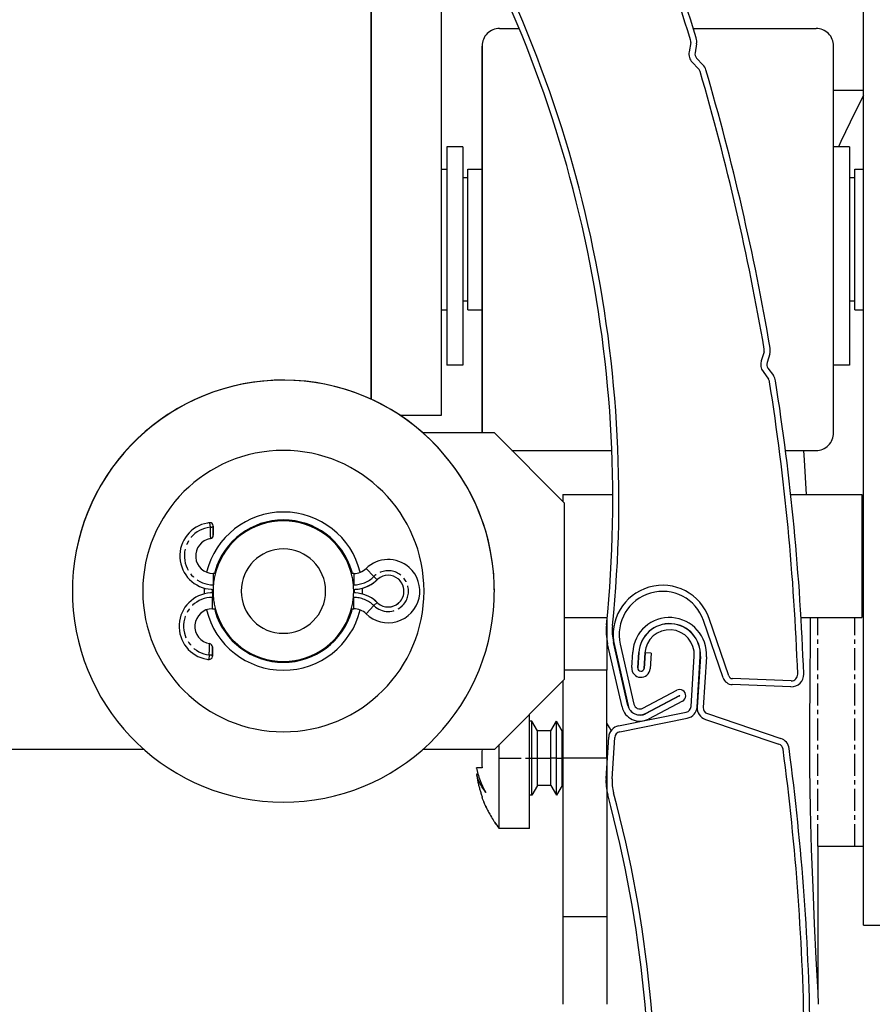
# Model space of a CAD drawing. Units: millimetres. Extents: x 2105 to 28272, y -4215 to 3776.
# Drawn here: x 3255 to 3303, y 2255 to 2311 of the extents above; entities that cross this region are included whole.
import ezdxf

# ---------------------------------------------------------------- set-up
doc = ezdxf.new("R2010")
doc.units = ezdxf.units.MM
doc.linetypes.add('CENTER', pattern=[2, 1.25, -0.25, 0.25, -0.25])
for name, color, linetype in [('ARRONDIS', 7, 'Continuous'), ('CHANFREIN', 7, 'Continuous'), ('DEFAULT_1', 7, 'CENTER')]:
    doc.layers.add(name, color=color, linetype=linetype)

# ---------------------------------------------------------------- blocks, each defined once
blk = doc.blocks.new('AR_77')
at = {"color": 3, "linetype": 'Continuous'}
for p, q in [((332.2437560716932, 257.0979010859), (332.2437560716932, 258.3529010859)), ((333.2337560716932, 258.3529010859), (333.2337560716932, 257.0979010859)), ((333.7337560716932, 258.3529010859), (333.7337560716932, 257.0979010859)), ((337.2537560716932, 254.2365645799), (337.2537560716932, 258.3529010859)), ((338.2437560716932, 258.3529010859), (338.2437560716932, 254.2365645799)), ((331.4743449567932, 252.304312545), (336.8831655942932, 253.7536016668)), ((338.6143465491932, 253.7536016668), (344.6976787914932, 252.1235777052)), ((330.7331640018932, 247.9757942779), (330.7331640018932, 251.3383867187)), ((348.5942879666932, 227.0417508827), (348.3039430236932, 226.3452966821)), ((348.3344940124932, 225.8993633637), (348.7171087759932, 225.249013779)), ((348.8040250867932, 201.1564161162), (348.4261126157932, 200.503322858)), ((348.3987798731932, 200.0571807186), (348.6941422412932, 199.3628395121)), ((330.7331640018932, 175.8429010859), (330.7331640018932, 181.1066326371)), ((331.7231640018932, 180.8323090161), (331.7231640018932, 175.8429010859)), ((339.2763480400932, 176.3099383078), (338.7437560716932, 181.2125306913)), ((332.3525735243932, 175.3599381728), (335.3706406443932, 176.1686268203)), ((335.6268714990932, 175.2123602523), (332.6088043790932, 174.4036716048)), ((344.4797492298932, 174.3869752597), (339.8646135751932, 175.6235971313))]:
    blk.add_line(p, q, dxfattribs=at)
at = {"color": 7, "linetype": 'Continuous'}
for p, q in [((332.7337560716932, 257.0979010859), (332.7337560716932, 258.3529010859)), ((332.7437560716932, 258.3529010859), (332.7437560716932, 257.0979010859)), ((333.7337560716932, 258.3529010859), (333.2437560716932, 258.3529010859)), ((333.2437560716932, 258.3529010859), (333.2437560716932, 257.0979010859)), ((337.7437560716932, 254.2365645799), (337.7437560716932, 258.3529010859)), ((337.7537560716932, 258.3529010859), (337.7537560716932, 254.2365645799)), ((331.6011662888932, 251.8310088901), (337.0099869263932, 253.2802980119)), ((338.4875252170932, 253.2802980119), (344.5708574593932, 251.6502740503)), ((331.2231640018932, 247.9757942779), (331.2231640018932, 251.3383867187)), ((348.1420161780932, 227.2302985669), (347.8516712350932, 226.5338443662)), ((347.9121621927932, 225.6508963959), (348.2947769562932, 225.0005468112)), ((348.3799115474932, 201.4018294528), (348.0019990764932, 200.7487361946)), ((347.9478802460932, 199.8653747587), (348.2432426141932, 199.1710335521)), ((331.2231640018932, 175.8429010859), (331.2231640018932, 181.1066326371)), ((331.2331640018932, 180.8323090161), (331.2331640018932, 175.8429010859)), ((339.7634820123932, 176.3628579921), (339.2308900440932, 181.2654503756)), ((344.6065705619932, 174.8602789145), (339.9914349072932, 176.0969007862)), ((332.4793948564932, 174.8866345179), (335.4974619764932, 175.6953231654)), ((335.5000501669932, 175.6856639072), (332.4819830469932, 174.8769752597))]:
    blk.add_line(p, q, dxfattribs=at)
at = {"color": 3, "linetype": 'Continuous'}
for centre, radius, start, end in [((335.2437560716932, 258.3529010859), 3, 7.016709298534877e-15, 180), ((335.2437560716932, 258.3529010859), 2.01, 7.016709298534877e-15, 180), ((332.9887560716932, 257.0979010859), 0.745, 180, 270), ((332.9887560716932, 257.0979010859), 0.745, 270, 7.016709298534877e-15), ((336.7537560716932, 254.2365645799), 0.5, 285.0000000000011, 7.016709298534877e-15), ((338.7437560716932, 254.2365645799), 0.5, 180, 254.9999999999989), ((331.7331640018932, 251.3383867187), 1, 105.0000000000011, 180), ((344.4388597463932, 251.1576518789), 1, 11.20649097979962, 74.99999999999886), ((149.2331640018932, 212.4829010859), 200, 4.306604567999788, 11.20649097979962), ((334.7331640018932, 247.9757942779), 4, 180, 198.7169506573997), ((236.2331640018932, 214.602901086), 100, 341.3507755947004, 18.71695065739963), ((347.6712843164932, 227.426542075), 1, 337.3692221651006, 4.306604567999788), ((348.7654448488932, 226.1529010859), 0.5, 157.3692221651006, 210.469222165099), ((347.8552071031932, 224.7419383345), 1, 3.531839762200023, 30.46922216509893), ((149.2331640018932, 212.4829010859), 200, 356.8815582652001, 3.531839762200023), ((347.9384872514932, 201.6572596603), 1, 329.9441758622985, 356.8815582652001), ((348.8588815334932, 200.2529010859), 0.5, 149.9441758622985, 203.0441758622995), ((347.7739389206932, 198.9713987775), 1, 356.1067934594001, 23.04417586229948), ((149.2331640018932, 212.482901086), 200, 349.2465662262004, 356.1067934594001), ((335.2437560716932, 180.8323090161), 3.5205920699, 6.200000000000173, 180), ((335.4831640018932, 181.1066326371), 4.75, 161.3507755946002, 180), ((335.4987560716932, 175.6904935363), 0.495, 285.0000000000011, 105.0000000000011), ((340.0716688111932, 176.3963377923), 0.8, 186.2000000000002, 254.9999999999989), ((332.2231640018932, 175.8429010859), 1.49, 180, 285.0000000000011), ((332.2231640018932, 175.8429010859), 0.5, 180, 285.0000000000011), ((344.7385682749932, 175.3529010859), 1, 254.9999999999989, 349.2465662262004)]:
    blk.add_arc(centre, radius, start, end, dxfattribs=at)
at = {"color": 7, "linetype": 'Continuous'}
for centre, radius, start, end in [((335.2437560716932, 258.3529010859), 2.51, 7.016709298534877e-15, 180), ((335.2437560716932, 258.3529010859), 2.5, 7.016709298534877e-15, 180), ((332.9887560716932, 257.0979010859), 0.255, 180, 270), ((332.9887560716932, 257.0979010859), 0.255, 270, 7.016709298534877e-15), ((336.7537560716932, 254.2365645799), 0.99, 285.0000000000011, 7.016709298534877e-15), ((338.7437560716932, 254.2365645799), 0.99, 180, 254.9999999999989), ((331.7331640018932, 251.3383867187), 0.51, 105.0000000000011, 180), ((344.4388597463932, 251.1576518789), 0.51, 11.20649097979962, 74.99999999999886), ((149.2331640018932, 212.4829010859), 199.51, 4.306604567999788, 11.20649097979962), ((334.7331640018932, 247.9757942779), 3.51, 180, 198.7169506573997), ((236.2331640018932, 214.602901086), 100.49, 341.3507755947004, 18.71695065739963), ((347.6712843164932, 227.426542075), 0.51, 337.3692221651006, 4.306604567999788), ((348.7654448488932, 226.1529010859), 0.99, 157.3692221651006, 210.469222165099), ((347.8552071031932, 224.7419383345), 0.51, 3.531839762200023, 30.46922216509893), ((149.2331640018932, 212.4829010859), 199.51, 356.8815582652001, 3.531839762200023), ((347.9384872514932, 201.6572596603), 0.51, 329.9441758622985, 356.8815582652001), ((348.8588815334932, 200.2529010859), 0.99, 149.9441758622985, 203.0441758622995), ((149.2331640018932, 212.482901086), 199.51, 349.2465662262004, 356.1067934594001), ((347.7739389206932, 198.9713987775), 0.51, 356.1067934594001, 23.04417586229948), ((335.2437560716932, 180.8323090161), 4.0105920699, 6.200000000000173, 180), ((335.4831640018932, 181.1066326371), 4.26, 161.3507755947004, 180), ((340.0716688111932, 176.3963377923), 0.31, 186.2000000000002, 254.9999999999989), ((332.2231640018932, 175.8429010859), 1, 180, 285.0000000000011), ((332.2231640018932, 175.8429010859), 0.99, 180, 285.0000000000011), ((335.4987560716932, 175.6904935363), 0.005, 285.0000000000011, 105.0000000001022), ((344.7385682749932, 175.3529010859), 0.51, 254.9999999999989, 349.2465662262004)]:
    blk.add_arc(centre, radius, start, end, dxfattribs=at)

msp = doc.modelspace()

# ---------------------------------------------------------------- linework, layer by layer
at = {"color": 7, "linetype": 'Continuous'}
for p, q in [((3302.615452218212, 2259.969792586848), (3302.615452218212, 2339.969792586848)), ((3278.615452218212, 2288.969792586848), (3278.615452218212, 2311.969792586848)), ((3281.915452218213, 2310.969792586848), (3283.026901257009, 2310.969792586848)), ((3292.934561215019, 2310.969792586848), (3299.915452218213, 2310.969792586848)), ((3300.915452218213, 2307.469792586848), (3302.115452218212, 2307.469792586848)), ((3302.115452218212, 2307.469792586848), (3302.615452218212, 2307.469792586848)), ((3279.815452218212, 2304.235188206048), (3278.915452218213, 2304.235188206048)), ((3278.915452218213, 2304.235188206048), (3278.915452218213, 2302.969792586848)), ((3279.815452218212, 2304.235188206048), (3279.815452218212, 2298.969792586848)), ((3301.815452218212, 2304.235188206048), (3300.915452218213, 2304.235188206048)), ((3301.815452218212, 2304.235188206048), (3301.815452218212, 2298.969792586848)), ((3278.615452218212, 2302.969792586848), (3278.915452218213, 2302.969792586848)), ((3278.915452218213, 2302.969792586848), (3278.915452218213, 2302.469792586848)), ((3280.115452218212, 2302.469792586848), (3280.115452218212, 2302.969792586848)), ((3280.115452218212, 2302.969792586848), (3280.915452218213, 2302.969792586848)), ((3302.115452218212, 2302.469792586848), (3302.115452218212, 2302.969792586848)), ((3302.115452218212, 2302.969792586848), (3302.615452218212, 2302.969792586848)), ((3278.915452218213, 2302.469792586848), (3278.915452218213, 2298.969792586848)), ((3280.115452218212, 2302.469792586848), (3279.815452218212, 2302.469792586848)), ((3280.115452218212, 2298.969792586848), (3280.115452218212, 2302.469792586848)), ((3302.115452218212, 2302.469792586848), (3301.815452218212, 2302.469792586848)), ((3302.115452218212, 2298.969792586848), (3302.115452218212, 2302.469792586848)), ((3278.915452218213, 2298.969792586848), (3278.915452218213, 2295.669482102648)), ((3279.815452218212, 2298.969792586848), (3279.815452218212, 2295.669482102648)), ((3280.115452218212, 2295.469792586848), (3280.115452218212, 2298.969792586848)), ((3301.815452218212, 2298.969792586848), (3301.815452218212, 2295.669482102648)), ((3302.115452218212, 2295.469792586848), (3302.115452218212, 2298.969792586848)), ((3278.915452218213, 2295.669482102648), (3278.915452218213, 2295.469792586848)), ((3278.915452218213, 2295.469792586848), (3278.915452218213, 2294.969792586848)), ((3279.815452218212, 2295.669482102648), (3279.815452218212, 2294.704362663548)), ((3280.115452218212, 2295.469792586848), (3279.815452218212, 2295.469792586848)), ((3280.115452218212, 2294.969792586848), (3280.115452218212, 2295.469792586848)), ((3301.815452218212, 2295.669482102648), (3301.815452218212, 2294.704362663548)), ((3302.115452218212, 2295.469792586848), (3301.815452218212, 2295.469792586848)), ((3302.115452218212, 2294.969792586848), (3302.115452218212, 2295.469792586848)), ((3278.615452218212, 2294.969792586848), (3278.915452218213, 2294.969792586848)), ((3278.915452218213, 2294.969792586848), (3278.915452218213, 2294.704362663548)), ((3280.115452218212, 2294.969792586848), (3280.915452218213, 2294.969792586848)), ((3302.115452218212, 2294.969792586848), (3302.615452218212, 2294.969792586848)), ((3278.915452218213, 2294.704362663548), (3278.915452218213, 2293.910317560748)), ((3279.815452218212, 2294.704362663548), (3279.815452218212, 2293.910317560748)), ((3301.815452218212, 2294.704362663548), (3301.815452218212, 2293.910317560748)), ((3278.915452218213, 2293.910317560748), (3278.915452218213, 2291.819792586848)), ((3279.815452218212, 2293.910317560748), (3279.815452218212, 2291.819792586848)), ((3301.815452218212, 2293.910317560748), (3301.815452218212, 2291.819792586848)), ((3279.815452218212, 2291.819792586848), (3278.915452218213, 2291.819792586848)), ((3301.815452218212, 2291.819792586848), (3300.915452218213, 2291.819792586848)), ((3276.243567045412, 2288.969792586848), (3278.615452218212, 2288.969792586848)), ((3282.615452218212, 2286.969792586848), (3288.302798124329, 2286.969792586848)), ((3298.17447074239, 2286.969792586848), (3299.915452218213, 2286.969792586848)), ((3265.742565619512, 2279.969792586848), (3265.624177229412, 2279.969792586848)), ((3273.615452218212, 2279.969792586848), (3273.488338278312, 2279.969792586848)), ((3265.581101441212, 2277.969792586848), (3265.742616787213, 2277.969792586848)), ((3273.488287576112, 2277.969792586848), (3273.615452218212, 2277.969792586848)), ((3288.015452218212, 2277.469792586848), (3288.015452218212, 2274.469792586848)), ((3283.615452218212, 2271.569792586848), (3283.615452218212, 2271.969792586848)), ((3283.615452218212, 2269.469792586848), (3283.615452218212, 2271.569792586848)), ((3283.755452218213, 2271.569792586848), (3283.615452218212, 2271.569792586848)), ((3284.072994866212, 2271.019792586848), (3283.755452218213, 2271.569792586848)), ((3283.755452218213, 2269.469792586848), (3283.755452218213, 2271.569792586848)), ((3284.837909570112, 2271.019792586848), (3285.155452218212, 2271.569792586848)), ((3285.472994866213, 2271.019792586848), (3285.155452218212, 2271.569792586848)), ((3285.155452218212, 2269.469792586848), (3285.155452218212, 2271.569792586848)), ((3288.165307934012, 2271.206311824748), (3288.015452218212, 2271.465869538348)), ((3284.837909570112, 2271.019792586848), (3284.072994866212, 2271.019792586848)), ((3284.072994866212, 2269.469792586848), (3284.072994866212, 2271.019792586848)), ((3284.837909570112, 2269.469792586848), (3284.837909570112, 2271.019792586848)), ((3285.515452218212, 2271.019792586848), (3285.472994866213, 2271.019792586848)), ((3285.472994866213, 2269.469792586848), (3285.472994866213, 2271.019792586848)), ((3288.260242354214, 2271.041880585554), (3288.165307934012, 2271.206311824748)), ((3281.891976835213, 2269.469792586848), (3281.891976835213, 2270.246317203848)), ((3281.891976835213, 2268.576112952748), (3281.891976835213, 2269.469792586848)), ((3283.615452218212, 2267.384589591048), (3283.615452218212, 2269.469792586848)), ((3283.755452218213, 2267.369792586848), (3283.755452218213, 2269.469792586848)), ((3284.072994866212, 2267.919792586848), (3284.072994866212, 2269.469792586848)), ((3284.837909570112, 2267.919792586848), (3284.837909570112, 2269.469792586848)), ((3285.155452218212, 2267.369792586848), (3285.155452218212, 2269.469792586848)), ((3285.472994866213, 2267.919792586848), (3285.472994866213, 2269.469792586848)), ((3280.602795714512, 2268.908966712648), (3280.604472140512, 2268.919792586848)), ((3280.674696132112, 2268.572537164848), (3280.602795714512, 2268.567955071448)), ((3280.637313385812, 2268.919792586848), (3280.604472140512, 2268.919792586848)), ((3280.730805996012, 2268.919792586848), (3280.605369282012, 2268.909184360148)), ((3280.923859651412, 2268.919792586848), (3280.637313385812, 2268.919792586848)), ((3280.697165251012, 2268.573969084248), (3280.674696132112, 2268.572537164848)), ((3281.891976835213, 2265.469792586848), (3281.891976835213, 2268.576112952748)), ((3284.072994866212, 2267.919792586848), (3283.755452218213, 2267.369792586848)), ((3284.837909570112, 2267.919792586848), (3284.072994866212, 2267.919792586848)), ((3284.837909570112, 2267.919792586848), (3285.155452218212, 2267.369792586848)), ((3285.472994866213, 2267.919792586848), (3285.155452218212, 2267.369792586848)), ((3285.515452218212, 2267.919792586848), (3285.472994866213, 2267.919792586848)), ((3288.036722389654, 2267.510556652888), (3288.015452218212, 2267.473715635248)), ((3283.615452218212, 2267.369792586848), (3283.615452218212, 2267.384589591048)), ((3283.615452218212, 2265.470053736148), (3283.615452218212, 2267.369792586848)), ((3283.755452218213, 2267.369792586848), (3283.615452218212, 2267.369792586848)), ((3283.615452218212, 2265.469792586848), (3281.891976835213, 2265.469792586848)), ((3300.015452218212, 2264.469792586848), (3302.115452218212, 2264.469792586848)), ((3300.015452218212, 2264.469792586848), (3300.015452218212, 2256.042831533748)), ((3302.115452218212, 2264.469792586848), (3302.615452218212, 2264.469792586848)), ((3285.515452218212, 2260.469792586848), (3288.015452218212, 2260.469792586848)), ((3288.015452218212, 2260.469792586848), (3288.015452218212, 2255.469792586848)), ((3302.615452218212, 2259.969792586848), (3308.615452218212, 2259.969792586848))]:
    msp.add_line(p, q, dxfattribs=at)
at = {"color": 3, "linetype": 'Continuous'}
for p, q in [((3274.615452218212, 2311.969792586848), (3274.615452218212, 2289.878080341448)), ((3285.515452218212, 2284.469792586848), (3285.616472732612, 2284.469792586848)), ((3285.515452218212, 2284.469792586848), (3285.515452218212, 2284.069792586848)), ((3285.616472732612, 2284.469792586848), (3288.358029548264, 2284.469792586848)), ((3298.471148617051, 2284.469792586849), (3302.515452218212, 2284.469792586848)), ((3302.515452218212, 2284.469792586848), (3302.515452218212, 2277.469792586848)), ((3285.615452218212, 2277.469792586848), (3288.015452218212, 2277.469792586848)), ((3288.015452218212, 2277.469792586848), (3288.036875561887, 2277.469792586849)), ((3299.060790864109, 2277.469792586849), (3302.515452218212, 2277.469792586848)), ((3285.515452218212, 2260.469792586848), (3285.515452218212, 2255.469792586848))]:
    msp.add_line(p, q, dxfattribs=at)
at = {"color": 7, "linetype": 'Continuous'}
for points in [[(3302.615452218212, 2307.153753563848), (3302.123712523412, 2306.195952499648), (3301.324758787912, 2304.540878899848), (3301.194367253713, 2304.235188206048)], [(3299.201146990612, 2286.969792586848), (3299.231521830112, 2286.426549608248), (3299.348527321112, 2284.469792586848)], [(3299.578682223012, 2277.469792586848), (3299.583973119912, 2276.424722034448), (3299.564409525312, 2273.856260267348), (3299.541894040813, 2271.326598127648), (3299.545419971512, 2268.907798218048), (3299.582008052412, 2266.576922205148), (3299.644922520512, 2264.300997476548), (3299.725784625913, 2262.120576970148), (3299.816602802312, 2260.054158951648), (3299.912615295112, 2258.070301544448), (3300.010759407713, 2256.134733294748), (3300.044713498212, 2255.469792586848)]]:
    msp.add_lwpolyline(points, dxfattribs=at)
for centre, radius, start, end in [((3269.615452218212, 2278.969792586848), 8, 0, 180), ((3269.615452218212, 2278.969792586848), 4.5, 13.77427000360106, 166.1813099454013), ((3265.624177229412, 2280.969792586848), 1, 99.16057257687706, 270), ((3275.575044012412, 2278.969792586848), 1.8, 48.25164923999444, 134.4153085971894), ((3273.615452218212, 2280.969792586848), 1, 270, 314.4153085971894), ((3275.575044012412, 2278.969792586848), 1.8, 225.5846914028106, 48.25164923999444), ((3269.615452218212, 2278.969792586848), 8, 180, 0), ((3269.615452218212, 2278.969792586848), 4.5, 177.843731686304, 180), ((3269.615452218212, 2278.969792586848), 4.5, 180, 182.0110895589906), ((3269.615452218212, 2278.969792586848), 4.5, 0, 2.118615583909966), ((3269.615452218212, 2278.969792586848), 4.5, 357.88138441609, 0), ((3265.581101441212, 2276.969792586848), 1, 90, 260.8394274181086), ((3269.615452218212, 2278.969792586848), 4.5, 193.6182641662898, 346.2257299963989), ((3273.615452218212, 2276.969792586848), 1, 45.58469140281056, 90), ((3287.015452218212, 2269.469792586848), 6.1163714733, 175.3076616816134, 185.1591541033927), ((3287.015452218212, 2269.469792586848), 6.1163714733, 175.3076616816134, 185.1591541033927), ((3284.775781843812, 2269.717340729948), 4.250562526, 190.9633169329778, 195.6598977228981), ((3284.787418545312, 2269.718923874348), 4.2622879819, 190.9544607108015, 195.5753749166081), ((3283.019868579012, 2269.188405668948), 2.4954358691, 194.3967034423976, 194.8175725383014), ((3284.917014938412, 2269.756800515748), 4.3972044231, 195.6582365066068, 200.7167863280222), ((3287.015452218212, 2269.469792586848), 6.4766889689, 188.1684760481073, 190.2025712205924), ((3287.015452218212, 2269.469792586848), 6.4766889689, 188.1684760481073, 190.2025712205924), ((3283.042657520612, 2269.194501876748), 2.5190260232, 194.8190596829775, 196.1845045873158), ((3283.065506026613, 2269.201064958748), 2.5427983602, 196.1830261207098, 196.6010938081108), ((3287.015452218212, 2269.469792586848), 6.4766889689, 190.2025712205924, 192.1995243883898), ((3287.015452218212, 2269.469792586848), 6.4766889689, 190.2025712205924, 192.1995243883898), ((3287.015452218212, 2269.469792586848), 6.4766889689, 192.1995243883898, 194.1612210088912), ((3287.015452218212, 2269.469792586848), 6.4766889689, 192.1995243883898, 194.1612210088912), ((3287.015452218212, 2269.469792586848), 6.4766889689, 194.1612210088912, 196.0898102111941), ((3287.015452218212, 2269.469792586848), 6.4766889689, 196.0898102111941, 197.9876677177007), ((3287.015452218212, 2269.469792586848), 6.4766889689, 197.9876677177007, 199.8573630722921), ((3287.015452218212, 2269.469792586848), 6.5, 199.7831703726915, 199.849740251992), ((3287.015452218212, 2269.469792586848), 6.5, 199.7831703726915, 199.8596526908989), ((3287.015452218212, 2269.469792586848), 6.5, 199.849740251992, 201.325162322496), ((3287.015452218212, 2269.469792586848), 6.5, 199.8596526908989, 201.3507806113836), ((3287.015452218212, 2269.469792586848), 6.5, 201.325162322496, 202.7362789928117), ((3287.015452218212, 2269.469792586848), 6.5, 201.3507806113836, 202.798820242199), ((3287.015452218212, 2269.469792586848), 6.5, 202.7362789928117, 203.701641126784), ((3287.015452218212, 2269.469792586848), 6.5, 202.798820242199, 203.713736296312), ((3287.015452218212, 2269.469792586848), 6.5, 203.701641126784, 204.3684632478097), ((3287.015452218212, 2269.469792586848), 6.5, 203.713736296312, 204.4102432087025), ((3287.015452218212, 2269.469792586848), 6.5, 204.3684632478097, 206.3117180659892), ((3287.015452218212, 2269.469792586848), 6.5, 204.4102432087025, 206.3342901866829), ((3287.015452218212, 2269.469792586848), 6.5, 206.3117180659892, 207.0907202862789), ((3287.015452218212, 2269.469792586848), 6.5, 206.3342901866829, 207.1240179148086), ((3287.015452218212, 2269.469792586848), 6.5, 207.0907202862789, 209.3601686765929), ((3287.015452218212, 2269.469792586848), 6.5, 207.1240179148086, 209.3929864532334), ((3287.015452218212, 2269.469792586848), 6.5, 209.3601686765929, 210.181494301603), ((3287.015452218212, 2269.469792586848), 6.5, 209.3929864532334, 210.2000499571285), ((3287.015452218212, 2269.469792586848), 6.5, 210.181494301603, 213.4912246247072), ((3287.015452218212, 2269.469792586848), 6.5, 210.2000499571285, 213.5029021139085), ((3287.015452218212, 2269.469792586848), 6.5, 213.4912246247072, 213.9920920189254), ((3287.015452218212, 2269.469792586848), 6.5, 213.5029021139085, 214.0096049711973), ((3287.015452218212, 2269.469792586848), 6.5, 213.9920920189254, 217.9798724448851), ((3287.015452218212, 2269.469792586848), 6.5, 214.0096049711973, 217.9798724448851)]:
    msp.add_arc(centre, radius, start, end, dxfattribs=at)
for points, start_tangent, end_tangent in [([(3281.125842723513, 2267.525248938548), (3280.732633385313, 2268.188208158648), (3280.628698824412, 2268.474570526448)], (-0.6092514630257507, 0.7929770834021513), (-0.2857040922150116, 0.9583178865551849)), ([(3280.804131859012, 2268.201294323648), (3280.884831409112, 2268.002386565248), (3281.125842723513, 2267.525248938548)], (0.3535701615148255, -0.9354080077091388), (0.5010460071332475, -0.8654206484339448))]:
    msp.add_spline(points, degree=3, dxfattribs=dict(at, start_tangent=start_tangent, end_tangent=end_tangent))
at = {"layer": 'ARRONDIS', "color": 7, "linetype": 'Continuous'}
for p, q in [((3274.615452218212, 2289.878080341448), (3274.615452218212, 2311.969792586848)), ((3280.915452218213, 2309.969792584648), (3280.915452218213, 2309.878306230448)), ((3280.915452218213, 2309.944149047948), (3280.915452218213, 2309.969792584648)), ((3280.915452218213, 2309.919983735148), (3280.915452218213, 2309.944149047948)), ((3280.915452218213, 2298.969792586848), (3280.915452218213, 2309.919983735148)), ((3280.915452218213, 2309.878306230448), (3280.915452218213, 2303.619792550848)), ((3300.915452218213, 2309.944149047948), (3300.915452218213, 2309.969792584648)), ((3300.915452218213, 2309.878430465748), (3300.915452218213, 2309.969792582948)), ((3300.915452218213, 2304.235188206048), (3300.915452218213, 2309.944149047948)), ((3300.915452218213, 2304.235188206048), (3300.915452218213, 2309.878430465748)), ((3300.915452218213, 2303.619792550848), (3300.915452218213, 2304.235188206048)), ((3300.915452218213, 2302.969792586848), (3300.915452218213, 2304.235188206048)), ((3280.915452218213, 2303.619792550848), (3280.915452218213, 2303.594602637948)), ((3280.915452218213, 2303.594602637948), (3280.915452218213, 2298.969792586848)), ((3300.915452218213, 2303.594899092448), (3300.915452218213, 2303.619792550848)), ((3300.915452218213, 2302.969792586848), (3300.915452218213, 2303.594899092448)), ((3300.915452218213, 2302.469792586848), (3300.915452218213, 2302.969792586848)), ((3300.915452218213, 2298.969792586848), (3300.915452218213, 2302.969792586848)), ((3300.915452218213, 2298.969792586848), (3300.915452218213, 2302.469792586848)), ((3280.915452218213, 2298.969792586848), (3280.915452218213, 2294.347787763948)), ((3280.915452218213, 2294.400227443748), (3280.915452218213, 2298.969792586848)), ((3300.915452218213, 2295.669482102648), (3300.915452218213, 2298.969792586848)), ((3300.915452218213, 2295.669482102648), (3300.915452218213, 2298.969792586848)), ((3300.915452218213, 2295.469792586848), (3300.915452218213, 2295.669482102648)), ((3300.915452218213, 2295.469792586848), (3300.915452218213, 2295.669482102648)), ((3300.915452218213, 2294.969792586848), (3300.915452218213, 2295.469792586848)), ((3300.915452218213, 2294.969792586848), (3300.915452218213, 2295.469792586848)), ((3300.915452218213, 2294.704362663548), (3300.915452218213, 2294.969792586848)), ((3300.915452218213, 2294.704362663548), (3300.915452218213, 2294.969792586848)), ((3280.915452218213, 2294.319792622848), (3280.915452218213, 2294.400227443748)), ((3280.915452218213, 2294.347787763948), (3280.915452218213, 2294.319792622848)), ((3300.915452218213, 2294.348090123948), (3300.915452218213, 2294.704362663548)), ((3300.915452218213, 2294.400227443948), (3300.915452218213, 2294.704362663548)), ((3300.915452218213, 2294.319792622848), (3300.915452218213, 2294.400227443948)), ((3300.915452218213, 2294.319792622848), (3300.915452218213, 2294.348090123948)), ((3280.915452218213, 2294.319792622848), (3280.915452218213, 2287.969792588948)), ((3280.915452218213, 2287.995436125748), (3280.915452218213, 2294.319792622848)), ((3300.915452218213, 2293.910317560748), (3300.915452218213, 2294.319792622848)), ((3300.915452218213, 2293.929300847948), (3300.915452218213, 2294.319792622848)), ((3300.915452218213, 2293.910317560748), (3300.915452218213, 2293.929300847948)), ((3300.915452218213, 2291.819792586848), (3300.915452218213, 2293.910317560748)), ((3300.915452218213, 2291.819792586848), (3300.915452218213, 2293.910317560748)), ((3300.915452218213, 2287.969792590748), (3300.915452218213, 2291.819792586848)), ((3300.915452218213, 2287.982251855848), (3300.915452218213, 2291.819792586848)), ((3280.915452218213, 2287.969792586848), (3277.549677966512, 2287.969792586848)), ((3281.615452218212, 2287.969792586848), (3280.915452218213, 2287.969792586848)), ((3300.915452218213, 2287.969792589048), (3300.915452218213, 2287.982251855848)), ((3265.624177229412, 2282.144547993648), (3265.624177229412, 2282.669204249748)), ((3265.624177229412, 2282.669204249748), (3265.624177229412, 2282.144547993648)), ((3265.619195349713, 2278.869792586848), (3265.581101441212, 2278.869792586848)), ((3265.581101441212, 2275.270380923948), (3265.581101441212, 2275.795037180148)), ((3265.581101441212, 2275.795037180148), (3265.581101441212, 2275.270380923948))]:
    msp.add_line(p, q, dxfattribs=at)
at = {"layer": 'ARRONDIS', "color": 7, "linetype": 'CENTER'}
for p, q in [((3265.413066118312, 2282.858027767848), (3265.441735528512, 2282.601600767948)), ((3265.624177229412, 2279.969792586848), (3265.624177229412, 2279.327817278148)), ((3273.615452218212, 2279.969792586848), (3273.615452218212, 2279.327817278148)), ((3274.315306430412, 2280.255506872548), (3274.764595554312, 2279.796953080648)), ((3274.945175221412, 2279.612649729648), (3274.764595554312, 2279.796953080648)), ((3265.581101441212, 2278.869792586848), (3265.581101441212, 2278.611767895448)), ((3265.633294409412, 2278.611767895448), (3265.581101441212, 2278.611767895448)), ((3265.581101441212, 2277.969792586848), (3265.581101441212, 2278.611767895448)), ((3273.615452218212, 2277.969792586848), (3273.615452218212, 2278.611767895448)), ((3274.315306430412, 2277.684078301148), (3274.764595554312, 2278.142632093048)), ((3274.945175221412, 2278.326935443948), (3274.764595554312, 2278.142632093048)), ((3265.398659740213, 2275.337984405748), (3265.369990330112, 2275.081557405848))]:
    msp.add_line(p, q, dxfattribs=at)
at = {"layer": 'ARRONDIS', "color": 7, "linetype": 'Continuous'}
for centre, radius, start, end in [((3281.915452218213, 2309.969792586848), 1, 90, 180.0000001274876), ((3299.915452218213, 2309.969792586848), 1, 359.9999998725124, 90), ((3269.615452218212, 2278.969792586848), 12, 2.442200020695122, 177.5581920229109), ((3269.615452218212, 2278.969792586848), 12, 1.712123488193865, 177.5546112379124), ((3269.615452218212, 2278.969792586848), 12, 2.44580375438952, 177.5545851106044), ((3299.915452218213, 2287.969792586848), 1, 270, 1.274876236300369e-07), ((3265.624177229412, 2280.969792586848), 1.9, 99.68512748358287, 266.691638555763), ((3265.624177229412, 2280.969792586848), 1.9, 99.68553009550305, 266.6915465050057), ((3265.624177229412, 2280.969792586848), 1.9, 99.68557618300305, 266.6914467046246), ((3265.624177229412, 2280.969792586848), 1.9, 96.37937020840201, 99.68557618300305), ((3265.624177229412, 2280.969792586848), 1.9, 96.37937020840201, 99.68553009550305), ((3265.624177229412, 2280.969792586848), 1.9, 96.37937020840201, 99.68512748358287), ((3265.434177229412, 2282.669204249748), 0.19, 91.16763613823912, 96.37937020840201), ((3265.434177229412, 2282.669204249748), 0.19, 5.422968243604978, 91.16763613823912), ((3265.434177229412, 2282.669204249748), 0.19, 0, 5.422968243604978), ((3265.434177229412, 2282.144530439848), 0.19, 279.1874621611679, 0), ((3275.575044012412, 2278.969792586848), 0.9, 50.226475887985, 130.6065374939905), ((3275.575044012412, 2278.969792586848), 0.9, 50.1344991654189, 130.5980621931916), ((3269.615452218212, 2278.969792586848), 12, 177.5545851106044, 180), ((3269.615452218212, 2278.969792586848), 12, 177.5581920229109, 180), ((3269.615452218212, 2278.969792586848), 12, 178.2856949684959, 180), ((3269.615452218212, 2278.969792586848), 12, 177.5546112379905, 178.2856949684959), ((3273.615452218212, 2280.969792586848), 1.9, 270, 311.5981937661231), ((3273.615452218212, 2280.969792586848), 1.9, 272.5872885505113, 311.540934136732), ((3273.615452218212, 2280.969792586848), 1.9, 272.6029584940729, 311.5390271813937), ((3273.615452218212, 2280.969792586848), 1.9, 311.5390271813937, 314.4153085971894), ((3273.615452218212, 2280.969792586848), 1.9, 311.540934136732, 313.0129817821355), ((3273.615452218212, 2280.969792586848), 1.9, 311.5981937661231, 313.0157293095886), ((3273.615452218212, 2280.969792586848), 1.9, 313.0129817821355, 314.4153085971894), ((3273.615452218212, 2280.969792586848), 1.9, 313.0157293095886, 314.4153085971894), ((3275.575044012412, 2278.969792586848), 0.9, 130.5980621931916, 134.4153085977019), ((3275.575044012412, 2278.969792586848), 0.9, 132.5077452491005, 134.4153085971894), ((3275.575044012412, 2278.969792586848), 0.9, 130.6065374939905, 132.5077452491005), ((3275.575044012412, 2278.969792586848), 0.9, 49.50740302679614, 50.226475887985), ((3275.575044012412, 2278.969792586848), 0.9, 49.50789237578067, 50.1344991654189), ((3275.575044012412, 2278.969792586848), 0.9, 48.87829403571299, 49.50789237578067), ((3275.575044012412, 2278.969792586848), 0.9, 47.81924167757968, 49.50740302679614), ((3275.575044012412, 2278.969792586848), 0.9, 48.62979636857977, 48.87829403571299), ((3275.575044012412, 2278.969792586848), 0.9, 47.81863866709717, 48.62979636857977), ((3275.575044012412, 2278.969792586848), 0.9, 46.49273412561964, 47.81924167757968), ((3275.575044012412, 2278.969792586848), 0.9, 315.1948971344104, 47.81863866709717), ((3275.575044012412, 2278.969792586848), 0.9, 315.3388635715301, 46.49273412561964), ((3269.615452218212, 2278.969792586848), 12, 0, 2.44580375438952), ((3269.615452218212, 2278.969792586848), 12, 0, 2.442200020695122), ((3269.615452218212, 2278.969792586848), 12, 0, 1.712123488193865), ((3269.615452218212, 2278.969792586848), 12, 180, 182.4422000206951), ((3269.615452218212, 2278.969792586848), 12, 180, 182.4458037543895), ((3265.581101441212, 2276.969792586848), 1.9, 93.3084952677914, 260.3145862269341), ((3265.581101441212, 2276.969792586848), 1.9, 93.30859624480628, 260.314544537077), ((3265.581101441212, 2276.969792586848), 1.9, 93.20611521422153, 93.30859624480628), ((3265.581101441212, 2276.969792586848), 1.9, 89.99999999760293, 93.3084952677914), ((3265.581101441212, 2276.969792586848), 1.9, 90, 93.20611521422153), ((3265.624177229412, 2280.969792586848), 1.9, 266.6914467046246, 269.8498556608016), ((3265.624177229412, 2280.969792586848), 1.9, 266.6915465050057, 269.8498550071288), ((3273.615452218212, 2280.969792586848), 1.9, 269.9999999998957, 272.6029584940729), ((3273.615452218212, 2280.969792586848), 1.9, 270, 272.5872885505113), ((3273.615452218212, 2276.969792586848), 1.9, 87.1237185842694, 90), ((3273.615452218212, 2276.969792586848), 1.9, 88.59767318549986, 90), ((3273.615452218212, 2276.969792586848), 1.9, 87.1256255396015, 88.59767318549986), ((3273.615452218212, 2276.969792586848), 1.9, 48.17197995341597, 87.1256255396015), ((3273.615452218212, 2276.969792586848), 1.9, 48.42078481688817, 87.1237185842694), ((3269.615452218212, 2278.969792586848), 12, 357.5545851106043, 0), ((3269.615452218212, 2278.969792586848), 12, 357.5581920229109, 0), ((3269.615452218212, 2278.969792586848), 12, 182.4422000206951, 357.5581920229109), ((3269.615452218212, 2278.969792586848), 12, 182.4458037543895, 357.5545851106043), ((3273.615452218212, 2276.969792586848), 1.9, 48.18764989688734, 48.42078481688817), ((3273.615452218212, 2276.969792586848), 1.9, 45.58469140281056, 48.41755318270033), ((3273.615452218212, 2276.969792586848), 1.9, 45.58469140267295, 48.18764989688734), ((3273.615452218212, 2276.969792586848), 1.9, 45.58469140281056, 48.17197995341597), ((3275.575044012412, 2278.969792586848), 0.9, 225.5846914026729, 229.5314308295003), ((3275.575044012412, 2278.969792586848), 0.9, 225.5846914028106, 229.5257118621823), ((3275.575044012412, 2278.969792586848), 0.9, 229.5257118621823, 311.5871779881903), ((3275.575044012412, 2278.969792586848), 0.9, 229.5314308295003, 311.1217059646967), ((3275.575044012412, 2278.969792586848), 0.9, 311.1217059646967, 311.9716564306182), ((3275.575044012412, 2278.969792586848), 0.9, 311.5871779881903, 311.9710530319062), ((3275.575044012412, 2278.969792586848), 0.9, 311.9710530319062, 312.9720041581367), ((3275.575044012412, 2278.969792586848), 0.9, 311.9716564306182, 312.3547504395193), ((3275.575044012412, 2278.969792586848), 0.9, 312.3547504395193, 314.1945920492148), ((3275.575044012412, 2278.969792586848), 0.9, 312.9720041581367, 313.4968832900234), ((3275.575044012412, 2278.969792586848), 0.9, 313.4968832900234, 314.195549896384), ((3275.575044012412, 2278.969792586848), 0.9, 314.1945920492148, 314.6368228890839), ((3275.575044012412, 2278.969792586848), 0.9, 314.195549896384, 315.3388635715301), ((3275.575044012412, 2278.969792586848), 0.9, 314.6368228890839, 315.1948971344104), ((3265.391101441212, 2275.795054733848), 0.19, 0, 80.81253783883213), ((3265.581101441212, 2276.969792586848), 1.9, 260.314544537077, 263.620629791598), ((3265.581101441212, 2276.969792586848), 1.9, 260.3145862269341, 263.620629791598), ((3265.581101441212, 2276.969792586848), 1.9, 260.3147123794928, 263.620629791598), ((3265.391101441212, 2275.270380923948), 0.19, 263.620629791598, 268.8323367431364), ((3265.391101441212, 2275.270380923948), 0.19, 263.620629791598, 268.8323638617609), ((3265.391101441212, 2275.270380923948), 0.19, 268.8323367431364, 354.5772176221151), ((3265.391101441212, 2275.270380923948), 0.19, 268.8323638617609, 354.577031756292), ((3265.391101441212, 2275.270380923948), 0.19, 354.5772176221151, 0)]:
    msp.add_arc(centre, radius, start, end, dxfattribs=at)
at = {"layer": 'ARRONDIS', "color": 7, "linetype": 'CENTER'}
for centre, radius, start, end in [((3265.624177229412, 2280.969792586848), 1.6419753086, 96.37962970598814, 270), ((3273.615452218212, 2280.969792586848), 1.6419752674, 270, 314.4153085971894), ((3275.575044012412, 2278.969792586848), 1.1580244424, 312.9720041581367, 134.4153085971894), ((3265.581101441212, 2276.969792586848), 1.6419753086, 90, 263.620370293907), ((3273.615452218212, 2276.969792586848), 1.6419752674, 45.58469140281056, 90), ((3275.575044012412, 2278.969792586848), 1.1580244424, 225.5846914028106, 312.9720041581367)]:
    msp.add_arc(centre, radius, start, end, dxfattribs=at)
for points, start_tangent, end_tangent in [([(3265.441728143313, 2282.601599941748), (3265.446195507912, 2282.434619267148), (3265.450864890812, 2282.285781769648), (3265.455444240412, 2282.160288442748), (3265.459520680912, 2282.062381779948), (3265.462616807012, 2281.995314145248), (3265.464296687413, 2281.961247146948)], (0.02459719262247494, -0.9996974432872642), (0.9987097693716607, 0.05078185267991495)), ([(3265.441735528512, 2282.601600767948), (3265.498611981112, 2282.605566639748), (3265.549494133912, 2282.615448809148), (3265.589648476112, 2282.630327944848), (3265.615339504112, 2282.648819852948), (3265.624177229412, 2282.669204249748)], (0.9997518002616892, -0.02227864164422122), (0, 1)), ([(3265.398652349612, 2275.337985232048), (3265.403119654013, 2275.504963648648), (3265.407788958412, 2275.653799147448), (3265.412368400313, 2275.779295413648), (3265.416444818113, 2275.877201704948), (3265.419540973112, 2275.944270081448), (3265.421220883212, 2275.978337708348)], (0.02459719225111845, 0.9996974432964013), (-0.9979690828636267, 0.06370015422533787)), ([(3265.581101441212, 2275.270380923948), (3265.572263715912, 2275.290765320648), (3265.546572687912, 2275.309257228748), (3265.506418345612, 2275.324136364448), (3265.455536192912, 2275.334018533948), (3265.398659740213, 2275.337984405748)], (0, 1), (-0.9984730745583011, 0.05524055921235079))]:
    msp.add_spline(points, degree=3, dxfattribs=dict(at, start_tangent=start_tangent, end_tangent=end_tangent))
at = {"layer": 'CHANFREIN', "color": 7, "linetype": 'Continuous'}
for p, q in [((3281.615452218212, 2287.969792586848), (3285.615452218212, 2283.969792586848)), ((3285.615452218212, 2273.969792586848), (3285.615452218212, 2283.969792586848)), ((3288.015452218212, 2274.469792586848), (3285.615452218212, 2274.469792586848)), ((3288.015452218212, 2269.469792586848), (3288.015452218212, 2274.469792586848)), ((3285.615452218212, 2273.969792586848), (3281.615452218212, 2269.969792586848)), ((3261.681226469912, 2269.969792586848), (3234.615452218212, 2269.969792586848)), ((3281.615452218212, 2269.969792586848), (3277.549677966512, 2269.969792586848)), ((3288.015452218212, 2269.469792586848), (3285.515452218212, 2269.469792586848)), ((3288.015452218212, 2269.469792586848), (3288.015452218212, 2260.469792586848))]:
    msp.add_line(p, q, dxfattribs=at)
at = {"layer": 'CHANFREIN', "color": 3, "linetype": 'Continuous'}
for p, q in [((3285.515452218212, 2273.869792586848), (3285.515452218212, 2269.469792586848)), ((3285.515452218212, 2269.469792586848), (3285.515452218212, 2260.469792586848))]:
    msp.add_line(p, q, dxfattribs=at)
at = {"layer": 'CHANFREIN', "color": 7, "linetype": 'Continuous'}
for radius, start, end in [(4.05, 16.39238270839869, 163.6205034901966), (4, 17.15691278540219, 162.8672175464935), (2.3999705683, 0, 180), (4, 167.1967925921023, 171.353300848811), (4.05, 163.6205034901966, 165.7013783784856), (4, 162.8672175464935, 167.1967925921023), (4, 12.91313878081862, 17.15691278540219), (4.05, 14.29865746570065, 16.39238270839869), (4, 8.645617088399533, 12.91313878081862), (4, 175.7759693769911, 180), (4, 175.6251825900017, 175.7759693769911), (4, 171.5092534356151, 175.6251825900017), (4, 171.353300848811, 171.5092534356151), (4, 8.490394173209864, 8.645617088399533), (4, 4.375257326110227, 8.490394173209864), (4, 4.222777926891979, 4.375257326110227), (4, 0, 4.222777926891979), (4.05, 178.5652232761072, 180), (4.05, 180, 181.4176641539869), (4, 180, 184.1681917436139), (4, 184.1681917436139, 184.3686072757976), (4, 184.3686072757976, 188.4578377076035), (2.3999705683, 180, 0), (4, 351.5419205237966, 355.629585854605), (4, 355.629585854605, 355.8328992359942), (4, 355.8328992359942, 0), (4.05, 0, 1.431354961303238), (4.05, 358.5686974341943, 0), (4, 188.4578377076035, 188.6669859958014), (4, 188.6669859958014, 192.8732650057113), (4, 342.8588323142786, 347.1469891162929), (4, 347.1469891162929, 351.3316392680988), (4, 351.3316392680988, 351.5419205237966), (4.05, 194.2986574657006, 196.3923827083987), (4, 192.8732650057113, 197.1491672435937), (4.05, 196.3923827083987, 343.6205034901966), (4, 197.1491672435937, 342.8588323142786), (4.05, 343.6205034901966, 345.7013783784855)]:
    msp.add_arc((3269.615452218212, 2278.969792586848), radius, start, end, dxfattribs=at)
at = {"layer": 'DEFAULT_1', "color": 7, "linetype": 'CENTER'}
for p, q in [((3300.015452218212, 2264.469792586848), (3300.015452218212, 2277.469792586848)), ((3302.115452218212, 2264.469792586848), (3302.115452218212, 2277.469792586848)), ((3281.891976835213, 2269.469792586848), (3283.615452218212, 2269.469792586848)), ((3283.615452218212, 2269.469792586848), (3283.755452218213, 2269.469792586848)), ((3283.755452218213, 2269.469792586848), (3284.072994866212, 2269.469792586848)), ((3284.072994866212, 2269.469792586848), (3284.837909570112, 2269.469792586848)), ((3285.155452218212, 2269.469792586848), (3284.837909570112, 2269.469792586848)), ((3285.155452218212, 2269.469792586848), (3285.472994866213, 2269.469792586848)), ((3288.015452218212, 2269.469792586848), (3288.044512005881, 2269.469792586849))]:
    msp.add_line(p, q, dxfattribs=at)

# ---------------------------------------------------------------- block references
at = {"yscale": 0.7000000000000455, "zscale": 0.7}
for p, xscale, rotation in [((3090.424271097278, 2101.022510731348), 0.6999999999998258, 12.81188326599106), ((3045.913239921855, 2109.767800991693), 0.6999999999997868, 356.363097825832)]:
    msp.add_blockref('AR_77', p, dxfattribs=dict(at, xscale=xscale, rotation=rotation))

doc.saveas('drawing.dxf')
